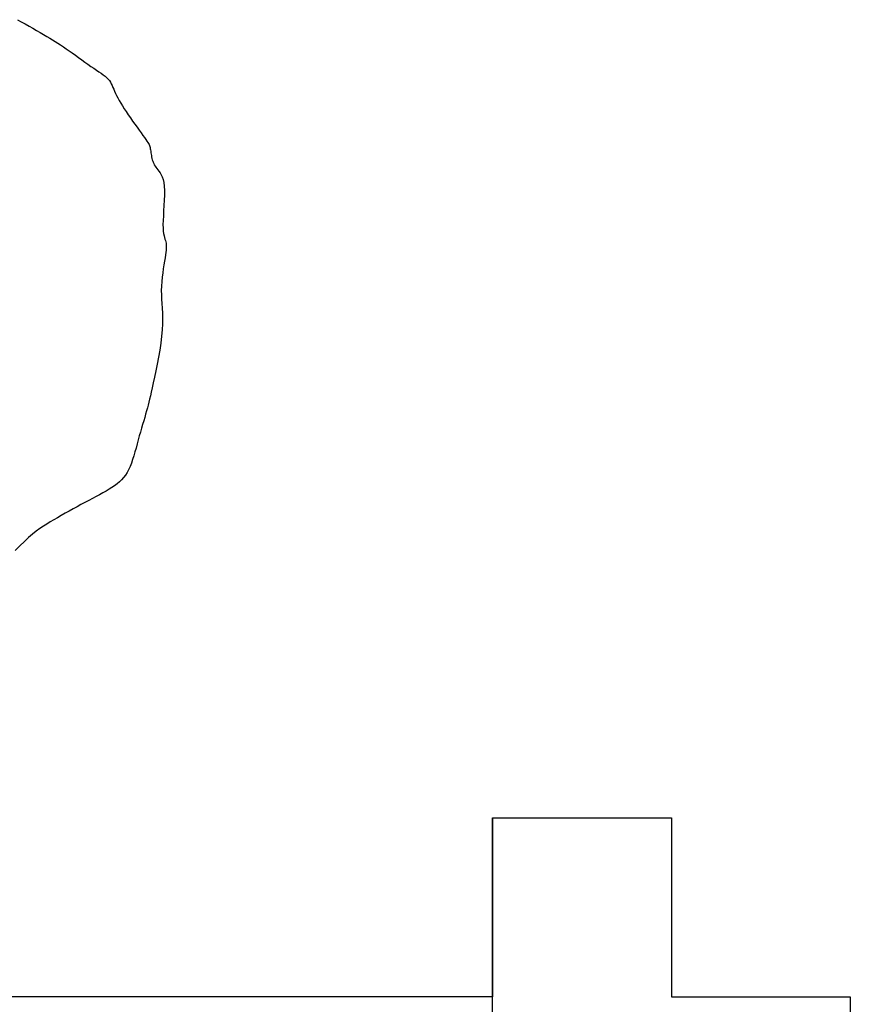
# Model space of a CAD drawing. Units: millimetres. Extents: x 1014 to 1303, y 2529 to 2690.
# Drawn here: x 1043 to 1044, y 2557 to 2557 of the extents above; entities that cross this region are included whole.
import ezdxf

# ---------------------------------------------------------------- set-up
doc = ezdxf.new("R2010")
doc.units = ezdxf.units.MM
doc.layers.add('Line', color=255, linetype='Continuous', lineweight=25, transparency=0.5)

# ---------------------------------------------------------------- blocks, each defined once
blk = doc.blocks.new('PIEDRAS-0P')
blk.add_lwpolyline([(-0.47377, 0.46472), (-0.4727, 0.46884), (-0.47153, 0.47306), (-0.47031, 0.47731), (-0.46905, 0.48152), (-0.46779, 0.48564), (-0.46656, 0.48961), (-0.4654, 0.49336), (-0.46432, 0.49684), (-0.4633, 0.50011), (-0.46233, 0.50321), (-0.46136, 0.50621), (-0.46038, 0.50916), (-0.45936, 0.51212), (-0.45827, 0.51515), (-0.45708, 0.51831), (-0.45577, 0.52164), (-0.45437, 0.52511), (-0.45291, 0.52867), (-0.45142, 0.53228), (-0.44993, 0.53589), (-0.44847, 0.53945), (-0.44707, 0.54292), (-0.44576, 0.54625), (-0.44457, 0.5494), (-0.44348, 0.55236), (-0.44246, 0.55512), (-0.44148, 0.55769), (-0.44051, 0.56005), (-0.43954, 0.5622), (-0.43852, 0.56415), (-0.43744, 0.56588), (-0.43627, 0.5674), (-0.43501, 0.56875), (-0.43365, 0.56999), (-0.4322, 0.57116), (-0.43065, 0.57231), (-0.42902, 0.5735), (-0.42728, 0.57478), (-0.42546, 0.57619), (-0.42354, 0.57778), (-0.42153, 0.57955), (-0.41944, 0.58149), (-0.41726, 0.58359), (-0.41501, 0.58585), (-0.41268, 0.58826), (-0.41029, 0.59081), (-0.40782, 0.59349), (-0.4053, 0.59629), (-0.40276, 0.59915), (-0.40025, 0.60202), (-0.3978, 0.60484), (-0.39545, 0.60755), (-0.39327, 0.6101), (-0.39127, 0.61241), (-0.38952, 0.61445), (-0.38803, 0.61615), (-0.38677, 0.61756), (-0.38569, 0.61871), (-0.38473, 0.61964), (-0.38386, 0.62041), (-0.38301, 0.62104), (-0.38214, 0.62159), (-0.3812, 0.6221), (-0.38014, 0.6226), (-0.37898, 0.6231), (-0.37775, 0.62361), (-0.37646, 0.62413), (-0.37513, 0.62467), (-0.3738, 0.62523), (-0.37249, 0.62581), (-0.37121, 0.62642), (-0.37, 0.62706), (-0.36883, 0.62775), (-0.36772, 0.62849), (-0.36664, 0.62929), (-0.36559, 0.63017), (-0.36457, 0.63115), (-0.36356, 0.63222), (-0.36256, 0.63341), (-0.36155, 0.63471), (-0.36045, 0.63611), (-0.35918, 0.63757), (-0.35765, 0.63906), (-0.35578, 0.64055), (-0.35348, 0.64202), (-0.35067, 0.64341), (-0.34725, 0.64472), (-0.34319, 0.64591), (-0.33862, 0.64699), (-0.3337, 0.64799), (-0.32861, 0.64892), (-0.32353, 0.6498), (-0.31861, 0.65066), (-0.31404, 0.65151), (-0.30998, 0.65237), (-0.30656, 0.65326), (-0.30374, 0.65416), (-0.30141, 0.65506), (-0.29949, 0.65595), (-0.29789, 0.6568), (-0.2965, 0.65761), (-0.29523, 0.65836), (-0.294, 0.65902), (-0.29272, 0.6596), (-0.29132, 0.6601), (-0.28978, 0.66053), (-0.28805, 0.66089), (-0.28609, 0.66122), (-0.28385, 0.6615), (-0.28128, 0.66177), (-0.27836, 0.66202), (-0.27505, 0.66227), (-0.2714, 0.66255), (-0.26747, 0.66287), (-0.26334, 0.66326), (-0.25907, 0.66375), (-0.25473, 0.66436), (-0.25037, 0.6651), (-0.24608, 0.66601), (-0.24188, 0.66709), (-0.23772, 0.66832), (-0.23351, 0.66963), (-0.22915, 0.671), (-0.22455, 0.67236), (-0.21964, 0.67368), (-0.2143, 0.6749), (-0.20847, 0.67599), (-0.20209, 0.6769), (-0.19528, 0.67764), (-0.18823, 0.67823), (-0.1811, 0.67869), (-0.17406, 0.67905), (-0.16729, 0.67931), (-0.16095, 0.6795), (-0.15522, 0.67965), (-0.15023, 0.67976), (-0.14588, 0.67983), (-0.14207, 0.67988), (-0.13867, 0.6799), (-0.13554, 0.67988), (-0.13257, 0.67983), (-0.12963, 0.67976), (-0.1266, 0.67965), (-0.12338, 0.67951), (-0.11996, 0.67935), (-0.11636, 0.67917), (-0.11262, 0.67898), (-0.10876, 0.6788), (-0.10479, 0.67862), (-0.10075, 0.67846), (-0.09665, 0.67832), (-0.09252, 0.6782), (-0.0884, 0.67809), (-0.08431, 0.67796), (-0.0803, 0.67778), (-0.0764, 0.67751), (-0.07264, 0.67715), (-0.06906, 0.67665), (-0.0657, 0.67599), (-0.06257, 0.67515), (-0.05966, 0.67412), (-0.05693, 0.6729), (-0.05434, 0.6715), (-0.05186, 0.66991), (-0.04946, 0.66813), (-0.04709, 0.66616), (-0.04473, 0.66401), (-0.04234, 0.66168), (-0.03992, 0.65917), (-0.03744, 0.6565), (-0.03491, 0.6537), (-0.03232, 0.65077), (-0.02966, 0.64773), (-0.02692, 0.6446), (-0.0241, 0.64139), (-0.02119, 0.63812), (-0.0182, 0.63481), (-0.01517, 0.63149), (-0.01212, 0.62817), (-0.00906, 0.62488), (-0.00603, 0.62165), (-0.00305, 0.6185), (-0.00014, 0.61544), (0.0027, 0.61251), (0.00554, 0.60965), (0.00846, 0.60685), (0.01155, 0.60405), (0.01491, 0.60122), (0.01863, 0.59832), (0.02279, 0.59531), (0.02749, 0.59216), (0.03276, 0.58883), (0.03845, 0.58536)])

msp = doc.modelspace()

# ---------------------------------------------------------------- linework, layer by layer
at = {"color": 252}
for p, q in [((1043.76458, 2556.72856), (1043.76458, 2556.57856)), ((1043.76458, 2556.57856), (1043.76458, 2556.72856)), ((1043.76458, 2556.72856), (1043.91458, 2556.72856)), ((1043.91458, 2556.72856), (1043.91458, 2556.57856)), ((1043.76458, 2556.57856), (1027.13594, 2556.57856)), ((1043.76458, 2556.42856), (1043.76458, 2556.57856)), ((1043.91458, 2556.57856), (1044.06458, 2556.57856)), ((1044.06458, 2556.57856), (1044.06458, 2556.42856))]:
    msp.add_line(p, q, dxfattribs=at)

# ---------------------------------------------------------------- block references
at = {"layer": 'Line', "xscale": 0.8455713990938856, "yscale": 0.8455713990938856, "zscale": 0.8455713990938856, "rotation": 256.4953892797551}
msp.add_blockref('PIEDRAS-0P', (1042.8908, 2557.09978), dxfattribs=at)

doc.saveas('drawing.dxf')
